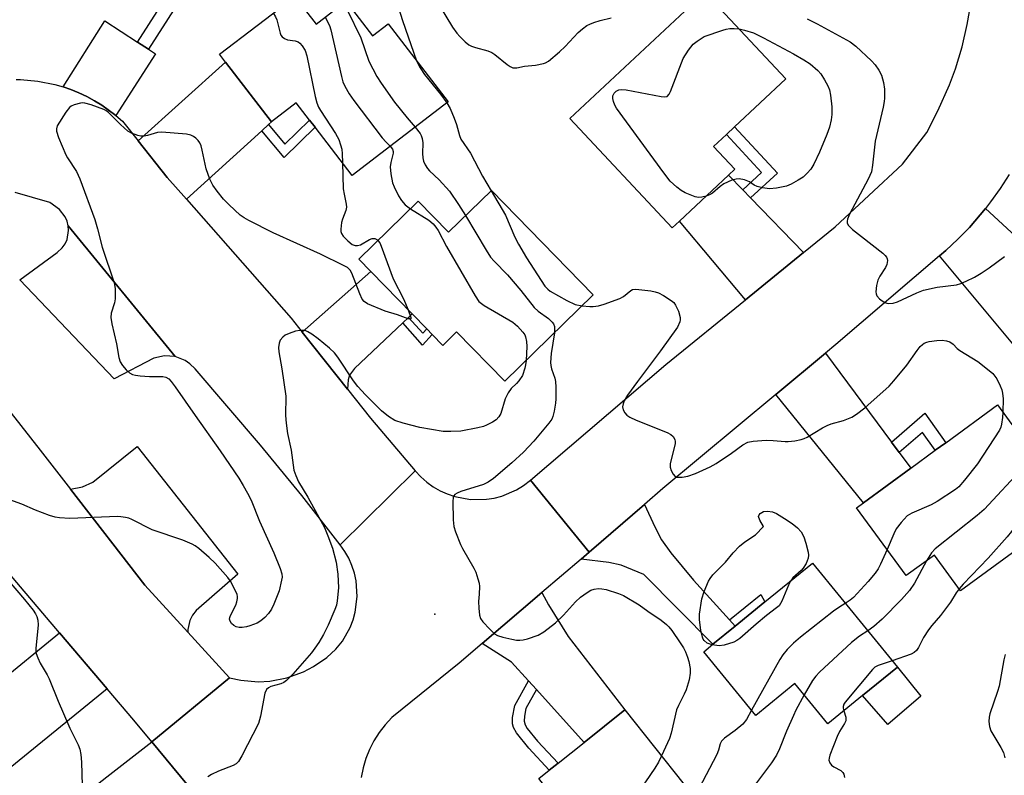
# Model space of a CAD drawing. Units: inches. Extents: x 1291764 to 1297764, y 533449 to 537450.
# Drawn here: x 1294338 to 1294591, y 537123 to 537317 of the extents above; entities that cross this region are included whole.
import ezdxf

# ---------------------------------------------------------------- set-up
doc = ezdxf.new("R2010")
doc.units = ezdxf.units.IN
doc.header["$MEASUREMENT"] = 0
for name, color, linetype in [('BLDG-Footprint', 5, 'Continuous'), ('CULTRL-Pad', 6, 'Continuous'), ('ELEV-Spot Elevation', 7, 'Continuous'), ('TRANS-Driveway', 251, 'Continuous'), ('TRANS-Non Street Sidewalk', 7, 'Continuous'), ('TRANS-Parking Lot', 4, 'Continuous'), ('TRANS-Road', 130, 'Continuous'), ('Undefined', 1, 'Continuous')]:
    doc.layers.add(name, color=color, linetype=linetype)

msp = doc.modelspace()

# ---------------------------------------------------------------- linework, layer by layer
at = {"layer": 'BLDG-Footprint'}
for points, elevation in [([(1294507.37, 537265.67), (1294505.46, 537263.88), (1294479.17, 537291.95), (1294513.8, 537324.38), (1294534.62, 537302.15), (1294521.46, 537289.83), (1294519.38, 537287.87), (1294516.09, 537284.8), (1294521.56, 537278.96), (1294519.89, 537277.4)], 520.53), ([(1294408.57, 537323.32), (1294414.05, 537316.2), (1294421.69, 537322.07), (1294428.53, 537313.17), (1294432.57, 537316.27), (1294447.93, 537296.28), (1294423.32, 537277.37), (1294413.81, 537289.74), (1294412.4, 537291.58), (1294408.98, 537296.03), (1294402.58, 537291.11), (1294390.83, 537306.4), (1294389.24, 537308.47)], 523.85), ([(1294459.06, 537273.53), (1294485.21, 537246.72), (1294462.46, 537224.53), (1294450.11, 537237.19), (1294446.59, 537233.76), (1294443.89, 537236.52), (1294442.45, 537238), (1294438.72, 537241.81), (1294428.1, 537252.71), (1294425.01, 537255.88), (1294440.29, 537270.79), (1294448.07, 537262.81)], 524.14), ([(1294608.42, 537191.86), (1294579.49, 537170.74), (1294572.76, 537179.95), (1294565.52, 537174.67), (1294552.8, 537192.09), (1294554.56, 537193.39), (1294566.71, 537202.26), (1294572.97, 537206.83), (1294575.66, 537208.79), (1294588.97, 537218.51)], 518.53), ([(1294563.26, 537151.17), (1294554.35, 537143.9), (1294545.44, 537136.63), (1294536.97, 537147.01), (1294526.93, 537138.82), (1294513.6, 537155.15), (1294515.93, 537157.06), (1294521.66, 537161.73), (1294529.28, 537167.95), (1294541.45, 537177.89)], 520.83), ([(1294518.82, 537098.08), (1294489.44, 537074.68), (1294461.77, 537109.43), (1294473.95, 537119.12), (1294471.19, 537122.59), (1294473.91, 537124.75), (1294476.16, 537126.54), (1294482.84, 537131.87), (1294493.32, 537140.21), (1294508.55, 537121.08), (1294503.63, 537117.16)], 520.5)]:
    msp.add_lwpolyline(points, close=True, dxfattribs=dict(at, elevation=elevation))
at = {"layer": 'CULTRL-Pad'}
msp.add_lwpolyline([(1294569.3, 537143.73), (1294560.84, 537136.5), (1294554.35, 537143.9), (1294563.26, 537151.17)], close=True, dxfattribs=at)
at = {"layer": 'ELEV-Spot Elevation'}
msp.add_point((1294444.5, 537164.75, 522.55), dxfattribs=at)
at = {"layer": 'TRANS-Driveway'}
for points in [[(1294368.18, 537311.59), (1294371.01, 537309.74), (1294372.86, 537308.53), (1294362.69, 537292.77), (1294359.08, 537295.41), (1294357.15, 537296.54), (1294355.19, 537297.61), (1294353.17, 537298.56), (1294351.1, 537299.4), (1294349.14, 537300.07), (1294359.83, 537317.04)], [(1294401.8, 537290.41), (1294400.09, 537288.85), (1294380.76, 537271.3), (1294375.86, 537276.84), (1294368.42, 537286.22), (1294390.83, 537306.4), (1294402.58, 537291.11)], [(1294523.55, 537273.64), (1294525.55, 537271.6), (1294539.2, 537257.61), (1294524.25, 537245.46), (1294507.37, 537265.67), (1294519.89, 537277.4)], [(1294605.7, 537250.55), (1294608.61, 537247.86), (1294611.52, 537245.17), (1294595.49, 537231.04), (1294574.07, 537256.7), (1294575.66, 537258.11), (1294578.78, 537260.98), (1294581.74, 537264.03), (1294584.51, 537267.25), (1294585.85, 537268.89)], [(1294437.79, 537240.93), (1294436.29, 537239.51), (1294423.94, 537227.83), (1294422.61, 537226.13), (1294422.29, 537224.95), (1294422.12, 537222.52), (1294410.48, 537237.14), (1294428.1, 537252.71), (1294438.72, 537241.81)], [(1294561.77, 537208.93), (1294563.76, 537206.25), (1294566.71, 537202.26), (1294554.56, 537193.39), (1294532.09, 537221.18), (1294544.84, 537231.78)], [(1294520.18, 537163.36), (1294521.66, 537161.73), (1294515.93, 537157.06), (1294498.18, 537174.97), (1294492.39, 537177.34), (1294489.23, 537178.02), (1294482.08, 537178.87), (1294484.19, 537180.68), (1294498.36, 537192.96), (1294501.01, 537187.2), (1294502.75, 537183.82), (1294505.08, 537180.52), (1294510.92, 537173.53)], [(1294470.61, 537145.42), (1294468.58, 537147.67), (1294464.23, 537152.48), (1294456.71, 537157.26), (1294472.03, 537170.31), (1294473.72, 537167.15), (1294478.73, 537159.06), (1294493.32, 537140.21), (1294482.84, 537131.87)], [(1294360.42, 537145.63), (1294335.55, 537125.36), (1294323.39, 537139.82), (1294328.54, 537144.01), (1294331.58, 537146.49), (1294348.19, 537160.01)], [(1294384.52, 537116.67), (1294363.15, 537101.91), (1294360.8, 537100.29), (1294358.07, 537098.41), (1294347.61, 537113.13), (1294371.87, 537132)]]:
    msp.add_lwpolyline(points, close=True, dxfattribs=at)
at = {"layer": 'TRANS-Non Street Sidewalk'}
msp.add_lwpolyline([(1294385.45, 537332.26), (1294371.01, 537309.74), (1294368.18, 537311.59), (1294376.94, 537325.25)], dxfattribs=at)
for points in [[(1294400.09, 537288.85), (1294401.8, 537290.41), (1294406.02, 537285.39), (1294412.4, 537291.58), (1294413.81, 537289.74), (1294405.84, 537282)], [(1294525.55, 537271.6), (1294523.55, 537273.64), (1294528.42, 537278.13), (1294519.37, 537287.87), (1294521.46, 537289.83), (1294532.46, 537277.98)], [(1294436.29, 537239.51), (1294437.79, 537240.93), (1294441.42, 537236.9), (1294442.45, 537238), (1294443.89, 537236.52), (1294441.39, 537233.85)], [(1294563.76, 537206.25), (1294561.77, 537208.93), (1294570.29, 537216.35), (1294575.66, 537208.79), (1294572.97, 537206.83), (1294569.7, 537211.43)], [(1294521.66, 537161.73), (1294520.18, 537163.36), (1294528.2, 537169.81), (1294529.28, 537167.95)], [(1294470.61, 537145.42), (1294467.91, 537140.59), (1294467.52, 537138.63), (1294467.45, 537137.29), (1294467.71, 537136.41), (1294468.26, 537135.43), (1294470.88, 537132.16), (1294476.16, 537126.54), (1294473.91, 537124.75), (1294468.63, 537130.37), (1294465.47, 537134.36), (1294464.73, 537135.71), (1294464.46, 537136.61), (1294464.49, 537138.27), (1294465.06, 537141.34), (1294468.58, 537147.67)]]:
    msp.add_lwpolyline(points, close=True, dxfattribs=at)
at = {"layer": 'TRANS-Parking Lot'}
for points in [[(1294377.87, 537230.88), (1294375.13, 537231.06), (1294372.38, 537230.5), (1294362.25, 537225.19), (1294338, 537250.56), (1294347.62, 537257.56), (1294348.88, 537258.81), (1294349.62, 537259.81), (1294350.12, 537260.94), (1294350.5, 537263.25), (1294350.38, 537264.44)], [(1294381.12, 537160.18), (1294370.12, 537172.22), (1294351.04, 537196.85), (1294354.07, 537197.42), (1294356.76, 537198.66), (1294368.13, 537207.81), (1294393.94, 537175.06), (1294383.28, 537165.73), (1294382.31, 537164.52), (1294381.61, 537163.14), (1294381.12, 537160.88)]]:
    msp.add_lwpolyline(points, close=True, dxfattribs=at)
at = {"layer": 'TRANS-Road'}
for points in [[(1294591.94, 537277.58), (1294589.64, 537274.01), (1294587.17, 537270.55), (1294585.85, 537268.89), (1294584.51, 537267.25), (1294581.74, 537264.03), (1294578.78, 537260.98), (1294575.66, 537258.11), (1294574.07, 537256.7), (1294547.5, 537234), (1294544.84, 537231.78), (1294532.09, 537221.18), (1294503.03, 537197.01), (1294498.36, 537192.96), (1294484.19, 537180.68), (1294469.06, 537199.15), (1294503.84, 537228.88), (1294524.25, 537245.46), (1294539.2, 537257.61), (1294547.3, 537264.19), (1294564.55, 537280.24), (1294570.8, 537288.4), (1294573.63, 537293.94), (1294576.63, 537300.6), (1294578.22, 537304.73), (1294579.86, 537310.36), (1294581.2, 537316.07), (1294582.22, 537321.85)], [(1294337.05, 537301.97), (1294338.16, 537301.98), (1294342.62, 537301.59), (1294347, 537300.71), (1294349.14, 537300.07), (1294351.1, 537299.4), (1294353.17, 537298.56), (1294355.19, 537297.61), (1294357.15, 537296.54), (1294359.08, 537295.41), (1294362.69, 537292.77), (1294364.39, 537291.31), (1294368.42, 537286.22), (1294375.86, 537276.84), (1294380.76, 537271.3), (1294407.63, 537240.72), (1294410.48, 537237.14), (1294422.12, 537222.52), (1294428.01, 537215.12), (1294439.5, 537201.53), (1294420.27, 537182.57), (1294410.42, 537195.24), (1294399.76, 537208.16), (1294383.05, 537227.71), (1294381.64, 537229.06), (1294380.48, 537229.84), (1294377.87, 537230.88), (1294350.38, 537264.44), (1294350.14, 537265.63), (1294349.67, 537266.73), (1294348.22, 537268.63), (1294345.75, 537270.38), (1294336.82, 537272.95)], [(1294314.28, 537243.61), (1294343.26, 537206.9), (1294351.04, 537196.85), (1294370.12, 537172.22), (1294381.12, 537160.18), (1294391.82, 537148.46), (1294371.87, 537132), (1294367.31, 537137.54), (1294360.42, 537145.63), (1294348.19, 537160.01), (1294308.56, 537206.65)], [(1294384.52, 537116.67), (1294371.87, 537132), (1294391.82, 537148.46), (1294394.74, 537147.82), (1294399.2, 537147.46), (1294402.18, 537147.62), (1294406.58, 537148.45), (1294410.79, 537149.97), (1294413.43, 537151.36), (1294416.77, 537153.68), (1294419.11, 537155.81), (1294420.81, 537157.87), (1294422.83, 537161.4), (1294423.57, 537163.3), (1294424.12, 537165.26), (1294424.63, 537169.29), (1294424.34, 537173.35), (1294423.9, 537175.34), (1294423.26, 537177.27), (1294422.44, 537179.13), (1294421.44, 537180.9), (1294420.27, 537182.57), (1294439.5, 537201.53), (1294440.9, 537200.04), (1294442.44, 537198.69), (1294444.09, 537197.49), (1294445.87, 537196.47), (1294447.72, 537195.62), (1294449.66, 537194.96), (1294453.68, 537194.21), (1294457.76, 537194.26), (1294459.78, 537194.58), (1294461.76, 537195.1), (1294465.52, 537196.7), (1294467.26, 537197.77), (1294469.06, 537199.15), (1294484.19, 537180.68), (1294482.08, 537178.87), (1294472.03, 537170.31), (1294456.71, 537157.26), (1294450.8, 537152.23), (1294433.48, 537138.26), (1294431.77, 537136.42), (1294430.23, 537134.43), (1294428.88, 537132.31), (1294427.74, 537130.07), (1294426.8, 537127.74), (1294426.1, 537125.33), (1294425.61, 537122.86)]]:
    msp.add_lwpolyline(points, dxfattribs=at)
at = {"layer": 'Undefined'}
for points, elevation in [([(1294421.61, 537322), (1294421.82, 537320.69), (1294422.06, 537319.88), (1294425.53, 537312.71), (1294427.57, 537306.69), (1294429.68, 537302.79), (1294430.75, 537301), (1294434.18, 537296.18), (1294437.44, 537292.15), (1294439.48, 537289.79)], 522), ([(1294434.82, 537321.7), (1294436.25, 537317.16), (1294439.85, 537306.8)], 520), ([(1294403.02, 537319.05), (1294403.63, 537318.1), (1294404.01, 537317.31), (1294404.82, 537313.88), (1294405.02, 537313.36), (1294405.32, 537312.94), (1294405.95, 537312.47), (1294406.69, 537312.17), (1294408.7, 537311.91), (1294409.46, 537311.63), (1294409.88, 537311.29), (1294410.45, 537310.66), (1294411.23, 537309.46), (1294411.67, 537308.07), (1294413.84, 537297.62), (1294414.28, 537295.96), (1294414.71, 537294.92), (1294415.2, 537294.05), (1294419.05, 537288.13), (1294419.87, 537286.59), (1294420.36, 537285.22), (1294420.65, 537284.1), (1294420.77, 537282.92), (1294420.83, 537280.61)], 526), ([(1294445.91, 537320.61), (1294449.08, 537315.38), (1294450.21, 537313.84), (1294450.93, 537313), (1294452.34, 537311.61), (1294453.22, 537310.92), (1294453.94, 537310.55), (1294454.96, 537310.16), (1294458.17, 537309.31), (1294459.2, 537308.9), (1294459.92, 537308.42), (1294463.14, 537305.8), (1294463.83, 537305.33), (1294464.56, 537305), (1294465.56, 537304.95), (1294467.53, 537305.37), (1294470.39, 537305.68), (1294472.42, 537306.08), (1294472.96, 537306.28), (1294473.68, 537306.71), (1294476.54, 537309.1), (1294477.95, 537310.42), (1294481.35, 537314.08), (1294482.42, 537315.01), (1294483.57, 537315.83), (1294484.31, 537316.2), (1294485.35, 537316.59), (1294486.95, 537317.09), (1294489.77, 537317.81)], 518), ([(1294416.41, 537318.01), (1294417.47, 537315.85), (1294417.88, 537314.73), (1294420.54, 537302.73), (1294420.92, 537301.37), (1294421.41, 537300.28), (1294422.57, 537298.29), (1294423.76, 537296.59), (1294431.03, 537287.04), (1294432, 537285.89), (1294433.08, 537284.87)], 524), ([(1294540.12, 537317.51), (1294542.66, 537316.31), (1294551.18, 537311.64), (1294552.62, 537310.52), (1294556.61, 537306.75), (1294557.57, 537305.71), (1294558.54, 537304.37), (1294559.15, 537303.11), (1294559.73, 537301.21), (1294559.92, 537299.5), (1294559.95, 537297.19), (1294559.88, 537296.33), (1294559.62, 537294.92), (1294557.57, 537286.14), (1294556.9, 537279.97), (1294556.58, 537278.3), (1294555.75, 537276.45), (1294550.95, 537267.42), (1294550.44, 537266.12), (1294550.33, 537265.61), (1294550.35, 537265.14), (1294550.72, 537264.5), (1294551.75, 537263.53), (1294554.04, 537261.66), (1294559.49, 537257.42), (1294560.14, 537256.84), (1294560.48, 537256.42), (1294560.67, 537255.97), (1294560.71, 537255.5), (1294560.53, 537254.53), (1294560.17, 537253.76), (1294558.75, 537251.55), (1294558.22, 537250.53), (1294557.89, 537249.16), (1294557.74, 537247.49), (1294557.8, 537246.97), (1294557.99, 537246.49), (1294558.7, 537245.68), (1294559.36, 537245.15), (1294560.08, 537244.73), (1294560.58, 537244.58), (1294561.11, 537244.54), (1294562.19, 537244.63), (1294563.26, 537244.89), (1294568.27, 537247.28), (1294569.97, 537247.89), (1294573.5, 537248.68), (1294578.46, 537249.33), (1294579.55, 537249.64), (1294580.91, 537250.2), (1294583.03, 537251.23), (1294584.81, 537252.31), (1294586.79, 537253.62), (1294590.77, 537256.58)], 518), ([(1294514.21, 537272.08), (1294513.05, 537271.79), (1294512.19, 537271.72), (1294511.39, 537271.88), (1294510.07, 537272.36), (1294508.77, 537272.92), (1294507.79, 537273.48), (1294506.67, 537274.36), (1294504.98, 537275.93), (1294503.29, 537278), (1294491.19, 537294.62), (1294490.74, 537295.39), (1294490.36, 537296.36), (1294490.2, 537297.11), (1294490.22, 537297.83), (1294490.53, 537298.47), (1294491.08, 537299.01), (1294491.75, 537299.36), (1294492.45, 537299.45), (1294493.61, 537299.33), (1294502.64, 537297.59), (1294503.46, 537297.51), (1294504.17, 537297.64), (1294504.66, 537298.18), (1294505.02, 537298.94), (1294508.26, 537307.33), (1294509.61, 537309.52), (1294510.84, 537311.07), (1294511.84, 537311.83), (1294513.69, 537312.98), (1294518.5, 537314.64), (1294519.35, 537314.89), (1294520.22, 537315.04), (1294521.41, 537315.05), (1294522.63, 537314.95)], 520), ([(1294522.63, 537314.95), (1294524.05, 537314.66), (1294526.3, 537313.92), (1294528.92, 537312.66), (1294536.56, 537308.6), (1294539.25, 537307.07), (1294540.89, 537306), (1294542.84, 537304.29), (1294543.61, 537303.43), (1294544.56, 537301.94), (1294545.4, 537300.39), (1294545.8, 537299.29), (1294546.08, 537297.96), (1294546.41, 537294.99), (1294546.41, 537293.04), (1294546.27, 537291.66), (1294545.8, 537289.78), (1294545.19, 537287.89), (1294543.27, 537283.35), (1294541.78, 537280.26), (1294541.05, 537279.01), (1294540.14, 537277.92), (1294539.08, 537276.96), (1294537.83, 537276.14), (1294536.02, 537275.1), (1294534.79, 537274.61), (1294532.2, 537274.08), (1294530.43, 537273.92), (1294528.68, 537274.15), (1294527.26, 537274.53), (1294526.53, 537274.87), (1294525.29, 537275.71), (1294524.02, 537276.2), (1294522.68, 537276.47), (1294521.87, 537276.45), (1294520.81, 537276.12), (1294518.73, 537275.17), (1294517.78, 537274.52), (1294515.78, 537272.78), (1294515.02, 537272.37), (1294514.21, 537272.08)], 520), ([(1294439.85, 537306.8), (1294440.77, 537305.01), (1294441.87, 537303.23), (1294445.96, 537298.24), (1294447.6, 537296.03)], 520), ([(1294437.69, 537242.87), (1294438.38, 537240.95), (1294438.41, 537240.61), (1294438.25, 537240.45), (1294437.67, 537240.56), (1294434.97, 537241.61), (1294431.8, 537242.52), (1294427.23, 537244.45), (1294426.4, 537245.02), (1294425.9, 537245.65), (1294425.29, 537246.96), (1294423.21, 537252.32), (1294422.8, 537253.02), (1294422.08, 537253.7), (1294421.13, 537254.25), (1294415.16, 537257.18), (1294403.04, 537262.67), (1294396.79, 537265.8), (1294395.55, 537266.51), (1294394.59, 537267.2), (1294391.73, 537269.82), (1294390.25, 537271.3), (1294388.66, 537273.29), (1294387.52, 537274.9), (1294386.78, 537276.41), (1294385.81, 537279.05), (1294384.85, 537283.88), (1294384.54, 537284.99), (1294384.2, 537285.69), (1294383.75, 537286.34), (1294383.21, 537286.89), (1294382.58, 537287.34), (1294381.89, 537287.68), (1294380.75, 537287.93), (1294374.47, 537288.43), (1294373.32, 537288.34), (1294370.8, 537287.62), (1294369.94, 537287.46), (1294369.11, 537287.48), (1294368.29, 537287.65), (1294366.7, 537288.18), (1294365.76, 537288.73), (1294363.89, 537290.42), (1294360.78, 537293.49), (1294360.09, 537294.02), (1294359.6, 537294.28), (1294356.35, 537295.44), (1294354.71, 537295.9), (1294354.16, 537295.96), (1294353.6, 537295.92), (1294351.94, 537295.47), (1294351.17, 537295.11), (1294350.73, 537294.77), (1294349.82, 537293.61), (1294347.61, 537290.07), (1294347.38, 537289.29), (1294347.41, 537288.75), (1294347.96, 537287.09), (1294349.81, 537282.67), (1294350.24, 537281.9), (1294352.56, 537278.36), (1294353.39, 537276.51), (1294357.28, 537266.05), (1294357.97, 537263.64), (1294359.11, 537259), (1294362.25, 537249.79), (1294362.49, 537248.34), (1294362.5, 537245.68), (1294362.32, 537244.69), (1294361.44, 537242.04), (1294361.39, 537240.93), (1294361.65, 537239.25), (1294362.8, 537234.14), (1294363.44, 537230.68), (1294363.75, 537229.57), (1294364.32, 537228.59), (1294365.29, 537227.48), (1294366.16, 537226.7), (1294366.89, 537226.31), (1294367.7, 537226.08), (1294368.88, 537225.93), (1294371.27, 537225.81), (1294374.72, 537225.78), (1294375.47, 537225.61), (1294376.26, 537225.13), (1294376.84, 537224.51), (1294377.89, 537223.11), (1294382.99, 537215.76), (1294389.42, 537206.71), (1294394.19, 537199.72), (1294395.37, 537197.83), (1294396.48, 537195.81), (1294397.38, 537194.01), (1294399.54, 537188.62), (1294403.17, 537180.5), (1294404.84, 537176.48), (1294405.27, 537175.12), (1294405.31, 537174.29), (1294405.21, 537173.47), (1294404.56, 537170.76), (1294403.21, 537167.31), (1294402.61, 537166.03), (1294401.86, 537164.91), (1294400.94, 537163.92), (1294399.84, 537163.08), (1294398.9, 537162.5), (1294397.03, 537161.75), (1294396.2, 537161.52), (1294395.09, 537161.39), (1294394.27, 537161.4), (1294393.58, 537161.54), (1294392.96, 537161.85), (1294392.38, 537162.39), (1294391.96, 537163.02), (1294391.82, 537163.47), (1294391.88, 537163.96), (1294392.07, 537164.47), (1294393.43, 537167.07), (1294393.72, 537167.92), (1294393.88, 537168.77), (1294393.88, 537169.33), (1294393.76, 537169.87), (1294392.8, 537171.97), (1294392.09, 537173.26), (1294391.43, 537174.2), (1294388.12, 537177.85), (1294386.64, 537179.29), (1294383.97, 537181.64), (1294383.03, 537182.34), (1294382.27, 537182.75), (1294379.84, 537183.73), (1294371.98, 537186.42), (1294366.8, 537189.08), (1294365.98, 537189.39), (1294365.13, 537189.61), (1294363.97, 537189.8), (1294363.11, 537189.85), (1294350.87, 537189.31), (1294348.22, 537189.5), (1294347.05, 537189.7), (1294345.65, 537190.14), (1294342.07, 537191.49), (1294338.51, 537193.01), (1294333.02, 537194.98)], 526), ([(1294447.6, 537296.03), (1294448.48, 537294.55), (1294449.5, 537292.1), (1294450.1, 537290.44), (1294450.84, 537287.64), (1294451.24, 537286.68), (1294453.67, 537283.08), (1294456.73, 537277.18), (1294458.96, 537273.43)], 520), ([(1294439.48, 537289.79), (1294440.77, 537288.12), (1294441.04, 537287.63), (1294441.32, 537286.81), (1294441.45, 537285.74), (1294441.38, 537282.99), (1294441.42, 537281.86), (1294441.59, 537281.06), (1294442.06, 537280.09), (1294442.66, 537279.17), (1294443.19, 537278.53), (1294445.66, 537276.2), (1294448.28, 537273.31), (1294450.64, 537269.93), (1294452.43, 537267.06)], 522), ([(1294433.08, 537284.87), (1294433.69, 537284.14), (1294433.88, 537283.53), (1294433.85, 537283.05), (1294433.23, 537280.65), (1294433.06, 537279.53), (1294433.2, 537277.77), (1294433.69, 537275.46), (1294434.12, 537274.42), (1294435.23, 537272.15), (1294435.94, 537270.94), (1294436.9, 537269.83), (1294438.27, 537268.82)], 524), ([(1294420.83, 537280.61), (1294421.02, 537273.95), (1294421.22, 537272.58), (1294421.79, 537269.99), (1294421.86, 537269.21), (1294421.72, 537268.37), (1294420.83, 537266.17), (1294420.6, 537265.31), (1294420.41, 537263.55), (1294420.43, 537262.98), (1294420.55, 537262.45), (1294420.98, 537261.78), (1294422.23, 537260.57), (1294423.35, 537259.68), (1294424.07, 537259.35), (1294424.71, 537259.35), (1294425.43, 537259.58), (1294427.76, 537260.9), (1294428.45, 537261.18), (1294429.17, 537261.14), (1294429.63, 537260.93), (1294429.93, 537260.68)], 526), ([(1294458.96, 537273.43), (1294462.65, 537267.2), (1294465.03, 537261.51), (1294465.97, 537259.69), (1294468.05, 537256.2), (1294472.79, 537248.99), (1294473.51, 537248.2), (1294474.17, 537247.7), (1294478.42, 537245.23), (1294480.56, 537244.27), (1294482.34, 537243.92)], 520), ([(1294438.27, 537268.82), (1294443.02, 537265.85), (1294444.12, 537264.94), (1294444.82, 537264.13), (1294445.38, 537263.23), (1294447.56, 537259.1), (1294454.86, 537246.5), (1294455.84, 537245.04), (1294456.47, 537244.46), (1294457.18, 537243.98), (1294464.53, 537239.72), (1294465.75, 537238.69), (1294467.1, 537237.15), (1294467.6, 537236.42), (1294467.82, 537235.94), (1294468.09, 537234.74), (1294468.11, 537233.49), (1294467.95, 537229.88)], 524), ([(1294452.43, 537267.06), (1294457.72, 537258.19), (1294458.85, 537256.43), (1294459.79, 537255.35), (1294463.22, 537251.9), (1294466.61, 537247.8), (1294470.03, 537243.49), (1294471.08, 537242.55), (1294473.73, 537240.63), (1294474.68, 537239.69), (1294474.97, 537239.26), (1294475.23, 537238.56), (1294475.28, 537237.76), (1294475.22, 537236.97)], 522), ([(1294429.93, 537260.68), (1294430.41, 537260.05), (1294430.79, 537259.25), (1294433.86, 537250.8), (1294436.53, 537245.68), (1294437.69, 537242.87)], 526), ([(1294482.34, 537243.92), (1294484.28, 537243.71), (1294485.15, 537243.71), (1294486.57, 537243.92), (1294487.97, 537244.3), (1294492.06, 537245.79), (1294492.96, 537246.33), (1294494.84, 537247.86), (1294495.31, 537248.09), (1294496.13, 537248.19), (1294499.94, 537247.73), (1294501.1, 537247.52), (1294501.93, 537247.24), (1294503.21, 537246.55), (1294505.18, 537245.29), (1294505.84, 537244.74), (1294506.34, 537244.08), (1294507.06, 537242.51), (1294507.53, 537240.89), (1294507.52, 537240.34), (1294507.4, 537239.79), (1294506.83, 537238.47), (1294502.46, 537232.39), (1294496.52, 537224.47), (1294494.03, 537221.01), (1294493.16, 537219.52), (1294492.84, 537218.73), (1294492.68, 537217.96), (1294492.84, 537217.2), (1294493.28, 537216.48), (1294493.85, 537215.83), (1294494.56, 537215.33), (1294496.2, 537214.59), (1294504.15, 537211.44), (1294505.14, 537210.92), (1294505.73, 537210.35), (1294506.12, 537209.62), (1294506.21, 537209.1), (1294506.19, 537208.58), (1294505.99, 537207.49), (1294505.12, 537204.15), (1294504.98, 537203.33), (1294504.96, 537202.52), (1294505.17, 537201.69), (1294505.68, 537200.69), (1294506.22, 537200.13), (1294506.68, 537199.97), (1294508.06, 537199.93), (1294509.48, 537200.17), (1294511.41, 537200.91), (1294515.2, 537202.55), (1294516.72, 537203.45), (1294520.66, 537206.06), (1294523.62, 537208.26), (1294524.88, 537208.89), (1294526.26, 537209.15), (1294529.57, 537209.42), (1294531.36, 537209.36), (1294534.44, 537209.09), (1294535.26, 537209.1), (1294536.93, 537209.29), (1294538.58, 537209.6), (1294539.37, 537209.86), (1294540.14, 537210.24), (1294544.06, 537212.58), (1294545.26, 537213.22), (1294546.27, 537213.59), (1294549.43, 537214.46), (1294551.58, 537215.36), (1294552.8, 537216.13), (1294554.88, 537217.72), (1294561.12, 537223.31), (1294562.39, 537224.69), (1294565.73, 537228.71), (1294568.34, 537232.47), (1294569.14, 537233.5), (1294569.7, 537234.01), (1294570.14, 537234.3), (1294570.86, 537234.62), (1294571.4, 537234.76), (1294573.38, 537235.02), (1294574.8, 537235.09), (1294575.91, 537234.94), (1294576.69, 537234.68), (1294577.56, 537234.09), (1294578.63, 537232.99), (1294579.25, 537232.46), (1294583.87, 537229.61), (1294586.41, 537227.64), (1294587.74, 537226.52), (1294588.3, 537225.88), (1294588.75, 537225.17), (1294589.63, 537223.4), (1294590.04, 537222.35), (1294590.22, 537221.49), (1294590.38, 537220.01), (1294590.37, 537216.58)], 520), ([(1294467.95, 537229.88), (1294467.84, 537228.77), (1294467.66, 537227.94), (1294467.02, 537226.05), (1294466.07, 537224.63), (1294465.5, 537223.98), (1294464.1, 537222.66), (1294463.32, 537221.56), (1294462.61, 537220.03), (1294461.49, 537216.3), (1294460.95, 537215.38), (1294460.25, 537214.63), (1294459.33, 537214.01), (1294457.83, 537213.25), (1294457.03, 537212.95), (1294455.58, 537212.59), (1294451.17, 537211.74), (1294448.63, 537211.64), (1294446.65, 537211.67), (1294440.65, 537212.71), (1294436.37, 537213.77), (1294434.3, 537214.45), (1294432.62, 537215.47), (1294430.88, 537217), (1294426.74, 537221.1), (1294424.75, 537223.24), (1294423.68, 537224.65), (1294419.63, 537230.76), (1294418.75, 537231.87), (1294417.53, 537233.02), (1294414.55, 537235.44), (1294412.93, 537236.65), (1294411.97, 537237.25), (1294411.46, 537237.46), (1294410.95, 537237.56), (1294409.89, 537237.58), (1294408.8, 537237.39), (1294407.15, 537236.84), (1294406.11, 537236.36), (1294405.49, 537235.87), (1294404.85, 537235.07), (1294404.54, 537234.35), (1294404.39, 537233.23), (1294404.45, 537232.07), (1294405.25, 537227.77), (1294406.26, 537220.72), (1294406.22, 537215.77), (1294406.38, 537213.76), (1294406.74, 537211.18), (1294407.68, 537206.9), (1294408.36, 537201.72), (1294408.82, 537200.35), (1294409.57, 537198.76), (1294411.97, 537194.79), (1294416.17, 537187.01), (1294417.07, 537184.91), (1294418.3, 537181.72), (1294419.22, 537178.14), (1294419.67, 537175.05), (1294419.77, 537171.57), (1294419.5, 537168.19), (1294419.26, 537167.05), (1294418.9, 537165.94), (1294417.14, 537161.92), (1294415.92, 537159.6), (1294414.72, 537157.55), (1294413.76, 537156.05), (1294412.88, 537154.87), (1294408.09, 537149.41), (1294406.47, 537147.75), (1294405.77, 537147.27), (1294405, 537146.92), (1294402.47, 537146.25), (1294401.81, 537145.9), (1294401.29, 537145.41), (1294400.92, 537144.48), (1294399.81, 537138.64), (1294399.27, 537136.7), (1294395.02, 537128.46), (1294394.12, 537126.94), (1294393.53, 537126.35), (1294392.79, 537125.95), (1294388.99, 537124.47), (1294387.2, 537123.62), (1294386.27, 537123.06)], 524), ([(1294475.22, 537236.97), (1294474.37, 537231.71), (1294474.23, 537229.36), (1294474.29, 537228.61), (1294474.46, 537227.76), (1294475.32, 537225.34), (1294475.51, 537224.5), (1294475.6, 537223.04), (1294475.58, 537220.07), (1294475.5, 537218.9), (1294475.14, 537216.9), (1294474.8, 537215.5), (1294474.53, 537214.82), (1294473.81, 537213.78), (1294469.95, 537209.17), (1294467.33, 537206.35), (1294464.33, 537203.59), (1294459.59, 537199.6), (1294458.21, 537198.62), (1294457, 537198.02), (1294451.21, 537196.26), (1294450.26, 537195.86), (1294449.66, 537195.45), (1294449.43, 537195.17), (1294449.26, 537194.76), (1294449.13, 537193.66), (1294449.24, 537188.97), (1294449.44, 537187.24), (1294449.86, 537185.88), (1294451.08, 537182.67), (1294451.62, 537181.62), (1294454.55, 537176.56), (1294455.03, 537175.53), (1294455.6, 537173.88), (1294455.89, 537172.76), (1294455.98, 537171.91), (1294455.92, 537169.88), (1294455.75, 537168.07), (1294455.79, 537166.28), (1294455.98, 537164.52), (1294456.22, 537163.7), (1294456.84, 537162.79), (1294458.63, 537160.91), (1294459.89, 537159.75), (1294460.61, 537159.31), (1294462, 537158.88), (1294464.34, 537158.36), (1294465.5, 537158.15), (1294466.37, 537158.09), (1294467.21, 537158.21), (1294468.33, 537158.49), (1294471.07, 537159.39), (1294472.54, 537160.28), (1294475.51, 537162.56), (1294477.6, 537164.55), (1294480.68, 537167.95), (1294481.94, 537169.12), (1294483.6, 537170.3), (1294484.59, 537170.9), (1294485.39, 537171.2), (1294486.53, 537171.35), (1294487.4, 537171.32), (1294488.55, 537171.08), (1294491.64, 537170.11), (1294492.98, 537169.54), (1294497, 537167.14), (1294499.22, 537165.54), (1294502.63, 537163.27), (1294504.01, 537162.17), (1294504.64, 537161.56), (1294505.37, 537160.63), (1294507.53, 537157.39), (1294508.33, 537156.12), (1294508.86, 537155.08), (1294509.41, 537153.74), (1294509.77, 537152.63), (1294510.07, 537150.86), (1294510.1, 537149.67), (1294509.85, 537147.91), (1294509.02, 537145.37), (1294508.57, 537144.28), (1294507.05, 537141.37), (1294506.59, 537140.22), (1294505.18, 537134.23), (1294504.77, 537132.85), (1294502.73, 537128.39)], 522), ([(1294590.37, 537216.58), (1294590.27, 537215.25), (1294590.02, 537213.55), (1294589.8, 537212.73), (1294589.45, 537211.99), (1294583.86, 537203.4), (1294580.51, 537199.14), (1294579.02, 537197.48), (1294578.18, 537196.73), (1294573.48, 537193.67), (1294571.92, 537192.82), (1294566.98, 537190.73), (1294565.75, 537189.98), (1294564.2, 537188.29), (1294562.99, 537186.67), (1294562.34, 537185.37), (1294560.62, 537181.37)], 520), ([(1294598.1, 537206), (1294597.04, 537204.19), (1294595.74, 537202.57), (1294585.51, 537191.63), (1294583.74, 537190.08), (1294572.96, 537181.55), (1294571.99, 537180.52), (1294570.75, 537178.49)], 518), ([(1294603.84, 537198.14), (1294598.59, 537193.86), (1294597.01, 537192.28), (1294595.77, 537190.77), (1294592.52, 537186), (1294591.44, 537184.63), (1294586.55, 537179.19), (1294580.15, 537172.52), (1294579.08, 537171.3)], 516), ([(1294515.76, 537156.92), (1294514.94, 537157.13), (1294514.42, 537157.36), (1294513.69, 537157.99), (1294513.42, 537158.39), (1294513.21, 537158.92), (1294512.85, 537160.66), (1294512.47, 537163.33), (1294512.44, 537164.78), (1294513.07, 537168.73), (1294513.63, 537170.63), (1294514.74, 537173.23), (1294515.19, 537173.96), (1294515.92, 537174.87), (1294519.14, 537178.16), (1294521.13, 537180.53), (1294522.76, 537182.21), (1294524.09, 537183.36), (1294526.82, 537185.16), (1294528.87, 537187.29), (1294527.93, 537188.9), (1294527.65, 537189.82), (1294527.76, 537190.24), (1294528.06, 537190.59), (1294528.91, 537191.09), (1294529.92, 537191.24), (1294531.21, 537191.08), (1294532.27, 537190.61), (1294534.29, 537189.37), (1294536.25, 537188.06), (1294537.63, 537186.96), (1294538.56, 537185.88), (1294539.23, 537184.63), (1294539.78, 537182.96), (1294540.39, 537180.69), (1294540.47, 537179.88), (1294540.37, 537179.11), (1294539.84, 537177.82), (1294539.1, 537176.62), (1294538.53, 537176.01), (1294536.45, 537174.11), (1294535.8, 537173.27)], 522), ([(1294560.62, 537181.37), (1294558.96, 537177.57), (1294558.29, 537176.39), (1294557.55, 537175.28), (1294555.78, 537173.2), (1294552.03, 537169.08), (1294551.18, 537168.36), (1294549.89, 537167.55)], 520), ([(1294570.75, 537178.49), (1294567.68, 537172.76), (1294566.36, 537170.86), (1294564.29, 537168.53), (1294559.32, 537163.46), (1294557.24, 537161.6), (1294555.67, 537160.47)], 518), ([(1294334.78, 537173.72), (1294339.23, 537168.52), (1294341.43, 537165.77), (1294342.02, 537164.9), (1294342.37, 537164.22), (1294342.64, 537163.21), (1294342.69, 537162.05), (1294342.58, 537160.27), (1294342.09, 537156.09), (1294342.11, 537155.22), (1294342.23, 537154.65), (1294342.62, 537153.55), (1294343.22, 537152.2), (1294345.01, 537149.18), (1294345.5, 537148.2), (1294347.81, 537142.49), (1294350.88, 537135.54), (1294352.96, 537131.21), (1294353.37, 537130.13), (1294353.64, 537128.75), (1294353.86, 537126.79), (1294354, 537120.78)], 526), ([(1294535.8, 537173.27), (1294535.29, 537172.23), (1294533.62, 537168.1), (1294532.89, 537166.96), (1294532.26, 537166.38), (1294529.7, 537164.43), (1294527, 537162.2), (1294522.79, 537158.52), (1294522.07, 537158.01), (1294521.3, 537157.63), (1294518.83, 537156.81), (1294517.5, 537156.69), (1294515.76, 537156.92)], 522), ([(1294579.08, 537171.3), (1294578.33, 537170.24), (1294576.86, 537167.89), (1294575.37, 537165.81), (1294574.32, 537164.46), (1294572.08, 537161.89), (1294571.24, 537160.75), (1294570, 537158.83), (1294568.67, 537156.2), (1294568.19, 537155.48), (1294567.58, 537154.92), (1294566.83, 537154.5), (1294561.93, 537152.8)], 516), ([(1294549.89, 537167.55), (1294548.49, 537166.7), (1294546.84, 537165.54), (1294538.4, 537158.87), (1294536.56, 537157.34), (1294535, 537155.68), (1294533.9, 537154.37), (1294533.09, 537153.14), (1294525.85, 537140.14)], 520), ([(1294555.67, 537160.47), (1294553.53, 537159.12), (1294551.45, 537157.5), (1294543.3, 537149.94), (1294542.34, 537148.9), (1294541.49, 537147.78), (1294539.37, 537144.06)], 518), ([(1294561.93, 537152.8), (1294558.29, 537151.61), (1294557.49, 537151.14), (1294556.85, 537150.55), (1294549.85, 537142.24), (1294549.52, 537141.67), (1294549.34, 537141.05), (1294549.34, 537140.65), (1294549.51, 537139.95)], 516), ([(1294590.96, 537154.42), (1294590.6, 537153.09), (1294589.38, 537146.34), (1294588.96, 537144.92), (1294587.02, 537139.24), (1294586.83, 537138.37), (1294586.76, 537137.28), (1294586.88, 537135.92), (1294587.21, 537134.87), (1294589.84, 537130.6), (1294590.47, 537129.28), (1294590.81, 537127.88)], 514), ([(1294539.37, 537144.06), (1294537.21, 537140.14), (1294536.56, 537138.81), (1294534.77, 537134.72), (1294533, 537130.23), (1294532.22, 537128.63), (1294530.94, 537126.62), (1294527.08, 537121.52), (1294526.47, 537120.59), (1294525.82, 537119.3), (1294523.5, 537113.97), (1294520.71, 537108.31), (1294519.89, 537107.14), (1294516.93, 537103.87), (1294516.05, 537103.12), (1294515.18, 537102.66)], 518), ([(1294525.85, 537140.14), (1294524.51, 537137.78), (1294523.59, 537136.54), (1294521.63, 537134.89), (1294518.9, 537132.93), (1294518.13, 537132.18), (1294517.76, 537131.47), (1294517.31, 537129.87), (1294516.89, 537128.8), (1294512.32, 537119.97), (1294511.51, 537118.73), (1294510.44, 537117.32), (1294506.63, 537113.39)], 520), ([(1294549.51, 537139.95), (1294550.02, 537138.36), (1294550.07, 537137.83), (1294549.99, 537137.41), (1294549.68, 537136.7), (1294548.44, 537134.7), (1294547.82, 537133.35), (1294545.96, 537128.64), (1294545.73, 537127.82), (1294545.7, 537127.29), (1294545.91, 537126.61), (1294546.33, 537126.03), (1294546.99, 537125.57), (1294548.71, 537124.67), (1294549.28, 537124.18), (1294549.5, 537123.72), (1294549.66, 537122.9)], 516), ([(1294502.73, 537128.39), (1294501.91, 537126.78), (1294501.02, 537125.28), (1294498.62, 537121.74), (1294497.58, 537120.41), (1294496.14, 537119.11), (1294494.19, 537117.78), (1294470.97, 537103.29), (1294469.52, 537102.34), (1294468.19, 537101.36)], 522)]:
    msp.add_lwpolyline(points, dxfattribs=dict(at, elevation=elevation))

doc.saveas('drawing.dxf')
